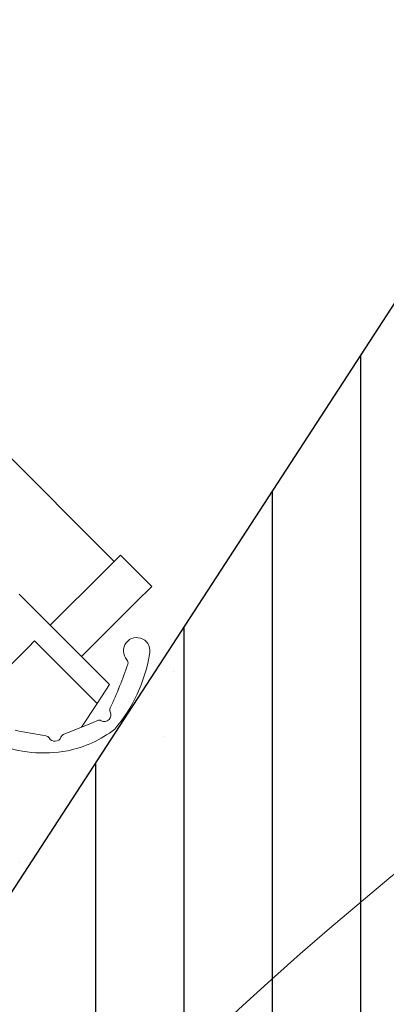
# Model space of a CAD drawing. Units: millimetres. Extents: x 181451 to 185048, y -4821 to -2842.
# Drawn here: x 182585 to 182602, y -3986 to -3941 of the extents above; entities that cross this region are included whole.
import ezdxf

# ---------------------------------------------------------------- set-up
doc = ezdxf.new("R2010")
doc.units = ezdxf.units.MM
for name, color, linetype, lineweight in [('CONSTRUCTION', 40, 'Continuous', 20), ('FAKRO ALL', 1, 'Continuous', 20), ('FAKRO TEXT', 80, 'Continuous', 9)]:
    doc.layers.add(name, color=color, linetype=linetype, lineweight=lineweight)
doc.layers.add('DV6_Domyślne', color=7, linetype='Continuous')
doc.styles.get("Standard").update_dxf_attribs({"font": 'arial.ttf'})
doc.dimstyles.new('FAKRO_us', dxfattribs={"dimscale": 5, "dimtxt": 4, "dimasz": 1.5, "dimexe": 2, "dimexo": 15, "dimgap": 0.5, "dimtad": 1, "dimdec": 0, "dimrnd": 0.1, "dimzin": 1, "dimdsep": 46, "dimtxsty": 'Standard', "dimblk": 'OBLIQUE', "dimcen": 2, "dimclrd": 3, "dimclre": 3, "dimclrt": 3, "dimadec": 0, "dimazin": 0, "dimtfac": 1, "dimtdec": 0, "dimtix": 1, "dimtmove": 2, "dimatfit": 3, "dimldrblk": 'OBLIQUE', "dimfxl": 0, "dimtolj": 1, "dimarcsym": 0})
doc.dimstyles.new('Kopia FAKRO', dxfattribs={"dimscale": 5, "dimtxt": 4, "dimasz": 1.5, "dimexe": 2, "dimexo": 15, "dimgap": 0.5, "dimtad": 1, "dimdec": 0, "dimrnd": 0.1, "dimzin": 3, "dimdsep": 46, "dimtxsty": 'Standard', "dimblk": 'OBLIQUE', "dimcen": 2, "dimclrd": 3, "dimclre": 3, "dimclrt": 3, "dimadec": 0, "dimazin": 0, "dimtfac": 1, "dimtdec": 0, "dimtix": 1, "dimtmove": 2, "dimatfit": 3, "dimldrblk": 'OBLIQUE', "dimfxl": 0, "dimtolj": 1, "dimarcsym": 0})

# ---------------------------------------------------------------- blocks, each defined once
blk = doc.blocks.new('_Oblique')
at = {"color": 0, "linetype": 'ByBlock', "lineweight": -2}
blk.add_line((-0.5, -0.5), (0.5, 0.5), dxfattribs=at)
blk = doc.blocks.new('*D9')
at = {"layer": 'Defpoints', "color": 0, "transparency": 16777216}
for p in [(182182.8355012671, -3394.874488860514), (182098.8736120016, -3478.836378126027), (182656.363669357, -4036.326435481154)]:
    blk.add_point(p, dxfattribs=at)
at = {"layer": 'FAKRO TEXT', "color": 3, "lineweight": -2, "transparency": 16777216}
for p, q in [((182168.6933656433, -3409.01662448424), (182189.9065690789, -3387.803421048637)), ((182740.3255586225, -3952.364546215642), (182182.8355012671, -3394.874488860514)), ((182726.1834229988, -3966.506681839368), (182747.3966264344, -3945.293478403764))]:
    blk.add_line(p, q, dxfattribs=at)
at = {"layer": 'FAKRO TEXT', "color": 3, "lineweight": -2, "transparency": 16777216, "xscale": 7.5, "yscale": 7.5, "zscale": 7.5}
for p, rotation in [((182182.8355012671, -3394.874488860514), 135.0000000000176), ((182740.3255586225, -3952.364546215642), 315.0000000000176)]:
    blk.add_blockref('_Oblique', p, dxfattribs=dict(at, rotation=rotation))
at = {"layer": 'FAKRO TEXT', "color": 3, "transparency": 16777216, "insert": (182470.4193647096, -3664.780682773227), "char_height": 20, "attachment_point": 5, "rotation": 315.00000000001756}
blk.add_mtext('\\A1;L', dxfattribs=at)
blk = doc.blocks.new('*D10')
at = {"layer": 'Defpoints', "color": 0, "transparency": 16777216}
for p in [(182098.5775293487, -3537.38051345617), (182275.6373431324, -3774.994607451052), (182246.0251730467, -3857.713292527354), (182418.9103084199, -3857.713292527354), (182600.6442517714, -4039.447235878797)]:
    blk.add_point(p, dxfattribs=at)
at = {"layer": 'FAKRO TEXT', "color": 3, "lineweight": -2, "transparency": 16777216}
blk.add_arc((182418.9103084199, -3857.713292527354), 165.4373701526315, 135.0000000000062, 179.9999999999999, dxfattribs=at)
at = {"layer": 'FAKRO TEXT', "color": 3, "lineweight": -2, "transparency": 16777216, "xscale": 7.5, "yscale": 7.5, "zscale": 7.5}
for p, rotation in [((182301.9284221233, -3740.731406230785), 45.00000000000623), ((182253.4729382673, -3857.713292527369), 269.9999999999998)]:
    blk.add_blockref('_Oblique', p, dxfattribs=dict(at, rotation=rotation))
at = {"layer": 'FAKRO TEXT', "color": 3, "transparency": 16777216, "insert": (182254.322250728, -3789.538686826694), "char_height": 20, "attachment_point": 5, "rotation": 67.50000000000296}
blk.add_mtext('\\A1;15%%D-85%%D', dxfattribs=at)
blk = doc.blocks.new('SE1')
at = {"layer": 'FAKRO ALL'}
for p, q in [((166.665954199023, 147.4514808354434), (166.6748668749206, 162.1514781335427)), ((165.8461968642259, 147.8519746873426), (165.8454941395248, 146.6929454909405)), ((165.5659543939255, 147.452143589544), (164.7659545409224, 147.452628633142)), ((165.5659543939219, 147.4521442918449), (165.6459543792225, 147.4520957874411)), ((165.6459543792262, 147.45209466284), (165.6454684014207, 146.6505540883445)), ((166.5459542137214, 147.4515530422432), (165.8459543432218, 147.4519774553446)), ((166.5459542137214, 147.4515530422432), (166.7459541770222, 147.4514320156413)), ((166.7459541770222, 147.4514322163377), (166.665954199023, 147.4514808364402)), ((166.7459541770222, 147.4514320156413), (166.745711655225, 147.0514320891416)), ((166.5457116919206, 147.0515531157434), (165.8457118214246, 147.0519775289431)), ((166.745711655225, 147.0514320891416), (166.5457116919206, 147.0515531157434)), ((165.1093159488191, 146.7715118298438), (165.1093159488228, 146.7715686549454)), ((165.1172828672243, 146.747556002043), (165.1172828672206, 146.7476128271446)), ((166.115881425445, 146.7399466722854), (166.1159322502062, 146.7399212570162)), ((165.2075229257207, 146.645785617744), (165.2075229257207, 146.6457287927442)), ((165.6454684014207, 146.6505540883445), (165.3926016533114, 146.5969655259796)), ((165.8454941395248, 146.6929454909405), (165.6454684023192, 146.6505554474425)), ((165.5362522670366, 146.5394053322088), (165.5362279899782, 146.5394567103795)), ((165.5583005493172, 146.5190684446061), (165.5582762722515, 146.5191198227767)), ((165.6516381529, 146.4812808311653), (165.6516138758707, 146.481332209245)), ((165.6995472814124, 146.5382728700897), (165.6995981061773, 146.5382474548242)), ((166.3379631196149, 146.3604588400813), (166.3379388425856, 146.3605102181609)), ((164.1287891511238, 146.1249662674418), (164.1287891511238, 146.124909442442)), ((165.8636805555216, 146.0120087113428), (165.8636805555216, 146.0119518862448))]:
    blk.add_line(p, q, dxfattribs=at)
for points in [[(164.741076775168, 147.0358614843099, 0.1416254458348659), (165.1502277932377, 146.5382978979942, 0.1164674330000221), (165.5914779635677, 146.3729892140364)], [(165.5914779635677, 146.3729892140364, 0.135121260051903), (166.2927178212885, 146.628600896358)]]:
    blk.add_lwpolyline(points, format="xyb", dxfattribs=at)
for centre, radius, start, end in [((168.1844917791241, 149.0712712982386), 3.840000000002635, 212.5845762868286, 216.790848492483), ((166.2357977986176, 146.7342423230002), 0.1200000000000036, 298.3159645460119, 177.2874956239513), ((165.0772828672198, 146.747556002043), 0.04000000000000081, 344.2537363041473, 36.79084849248301), ((165.1732324430486, 146.72095999874), 0.05956806154049182, 164.6775721041816, 292.7313175704176), ((166.0759262426727, 146.7418396502035), 0.0399999999994729, 296.2482568083969, 357.2874956239513), ((166.0759770673467, 146.7418142349816), 0.0399999999994771, 296.2482568083969, 357.2874956239513), ((165.2188811964625, 146.5926115998445), 0.07681651025764479, 77.00896626684067, 107.1342561061785), ((166.8915123028783, 150.1323391787373), 3.839999999999677, 244.4636217703885, 249.332839863583), ((164.3953329106189, 150.1500072007766), 3.84000000000013, 289.8548912220901, 296.2482568083969), ((164.3953837353802, 150.1499817855074), 3.840000000002635, 289.8548912230704, 296.2482568083969), ((165.5221347221268, 146.5019794731998), 0.04000000000000031, 16.79572767525782, 69.33283986358298), ((165.6178392531911, 146.530847293132), 0.05996353598018789, 196.7780776856115, 342.4347100223292), ((165.7131328478463, 146.5006506375285), 0.04000000000001311, 109.8548912230704, 162.3920034107102)]:
    blk.add_arc(centre, radius, start, end, dxfattribs=at)
blk = doc.blocks.new('FVE_20191')
at = {"layer": 'DV6_Domyślne', "linetype": 'Continuous'}
h = blk.add_hatch(dxfattribs=at)
h.set_pattern_fill('LINE', scale=1.259842519685039, angle=44.99999999999999, style=0)
h.set_pattern_definition([(45, (-6222.21670055321, -4214.885084087553), (-2.82842712474619, 2.82842712474619), [])])
edge = h.paths.add_edge_path()
edge.add_line((93.7486728891381, -702.5264439677703), (93.7486728891381, -745.9264439677704))
edge.add_line((93.74867288915266, -745.9264439677645), (73.24867288915266, -745.9264439677645))
edge.add_line((73.24867288915266, -745.9264439677645), (73.24867288915266, -720.9264439677645))
edge.add_line((73.2486728891381, -720.9264439677645), (59.24867288913811, -720.9264439677645))
edge.add_line((59.24867288915266, -720.9264439677645), (56.24867288915266, -717.9264439677645))
edge.add_line((56.24867288915266, -717.9264439677645), (56.24867288915266, -701.546012034154))
edge.add_arc((58.24867288913811, -701.546012034174), 2.000000000000002, 461.9999999999998, 540, ccw=False)
edge.add_line((57.83284950751113, -699.5897168326774), (108.5407611983292, -688.8114174742104))
edge.add_arc((108.7486728891381, -689.789565074956), 1.000000000000001, 360, 461.9999999999998, ccw=False)
edge.add_line((109.7486728891381, -689.789565074956), (109.7486728891381, -698.5264439677671))
edge.add_line((109.7486728891672, -698.5264439677703), (103.7486728891672, -698.5264439677703))
edge.add_line((103.7486728891381, -698.5264439677703), (103.7486728891381, -702.5264439677703))
edge.add_line((103.7486728891381, -702.5264439677703), (93.7486728891381, -702.5264439677703))
at = {"layer": 'DV6_Domyślne', "color": 7, "linetype": 'Continuous'}
blk.add_line((57.83284950751113, -699.5897168326774), (108.5407611983392, -688.8114174742077), dxfattribs=at)
at = {"layer": 'FAKRO ALL', "xscale": 5, "yscale": 5, "zscale": 5, "rotation": 0.0349960558119547}
blk.add_blockref('SE1', (-755.2219148133445, -1428.773012449761), dxfattribs=at)

msp = doc.modelspace()

# ---------------------------------------------------------------- linework, layer by layer
at = {"layer": 'FAKRO TEXT'}
msp.add_arc((182696.8628975302, -4095.991556791562), 150, 94.92842418189056, 84.7402182407316, dxfattribs=at)

# ---------------------------------------------------------------- block references
at = {"layer": 'CONSTRUCTION', "rotation": 45}
msp.add_blockref('FVE_20191', (182045.9111690499, -3531.793676050985), dxfattribs=at)

# ---------------------------------------------------------------- dimensions: what is measured, and where the dimension line sits
at = {"layer": 'FAKRO TEXT'}
dim = msp.add_aligned_dim(p1=(182656.363669357, -4036.326435481137), p2=(182098.8736120016, -3478.836378126045), distance=-118.74004252176907, text='L', dimstyle='FAKRO_us', dxfattribs=at)
dim.commit()
dim.dimension.update_dxf_attribs({"geometry": '*D9', "text_midpoint": (182470.4193647096, -3664.780682773227)})
dim = msp.add_angular_dim_2l(base=(182275.6373431324, -3774.994607451052), line1=((182418.9103084199, -3857.713292527353), (182246.0251730467, -3857.713292527353)), line2=((182098.5775293487, -3537.380513456154), (182600.6442517714, -4039.447235878794)), text='15%%D-85%%D', dimstyle='Kopia FAKRO', dxfattribs=at)
dim.commit()
dim.dimension.update_dxf_attribs({"geometry": '*D10', "text_midpoint": (182254.3222507279, -3789.538686826687)})

doc.saveas('drawing.dxf')
